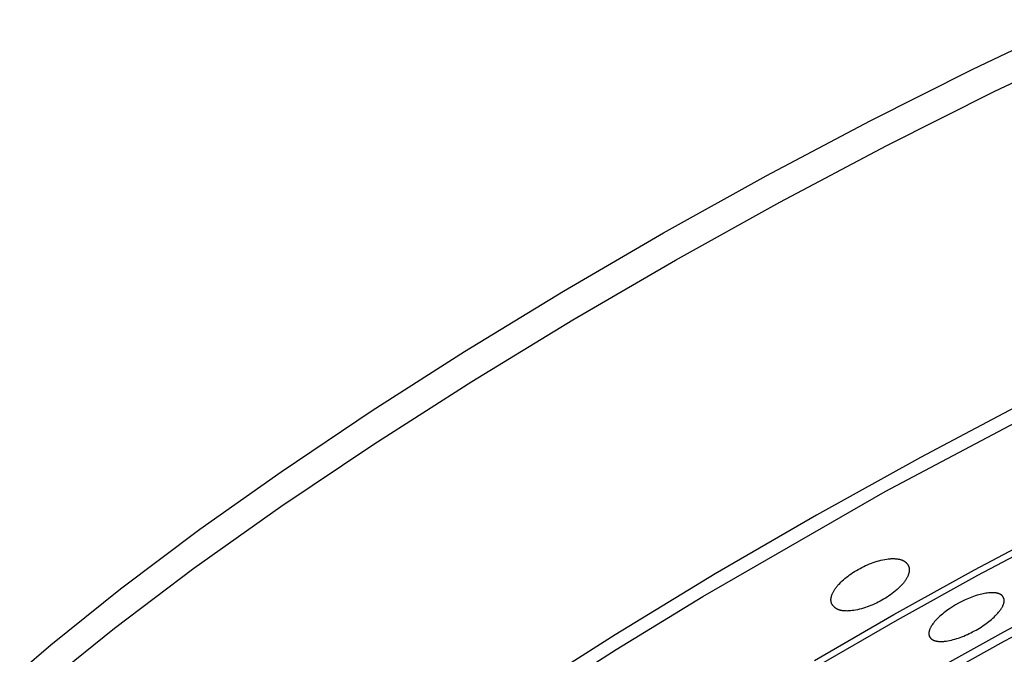
# Model space of a CAD drawing. Units: millimetres. Extents: x -302 to 218, y -1018 to 1130.
# Drawn here: x -198 to -144, y -326 to -291 of the extents above; entities that cross this region are included whole.
import ezdxf

# ---------------------------------------------------------------- set-up
doc = ezdxf.new("R2010")
doc.units = ezdxf.units.MM
doc.header["$MEASUREMENT"] = 0
doc.layers.add('Default', color=7, linetype='Continuous', true_color=0x000000)

msp = doc.modelspace()

# ---------------------------------------------------------------- linework, layer by layer
at = {"layer": 'Default', "color": 7, "true_color": 0xffffff}
for p, q in [((-146.186, -294.168), (-140.51, -291.455)), ((-144.985, -295.378), (-139.127, -292.578)), ((-151.803, -297), (-146.186, -294.168)), ((-150.887, -298.353), (-144.985, -295.378)), ((-157.492, -300.012), (-151.803, -297)), ((-156.742, -301.456), (-150.887, -298.353)), ((-163.119, -303.137), (-157.492, -300.012)), ((-162.464, -304.634), (-156.742, -301.456)), ((-168.598, -306.325), (-163.119, -303.137)), ((-168.08, -307.901), (-162.464, -304.634)), ((-174.011, -309.626), (-168.598, -306.325)), ((-173.611, -311.271), (-168.08, -307.901)), ((-179.069, -312.86), (-174.011, -309.626)), ((-178.969, -314.695), (-173.611, -311.271)), ((-150.983, -317.303), (-141.639, -312.337)), ((-143.308, -312.387), (-149.058, -315.435)), ((-184.052, -316.209), (-179.069, -312.86)), ((-184.067, -318.123), (-178.969, -314.695)), ((-149.058, -315.435), (-154.748, -318.594)), ((-188.491, -319.356), (-184.052, -316.209)), ((-160.968, -323.047), (-150.983, -317.303)), ((-188.825, -321.5), (-184.067, -318.123)), ((-154.748, -318.594), (-160.29, -321.81)), ((-192.84, -322.627), (-188.491, -319.356)), ((-146.093, -321.587), (-141.638, -319.226)), ((-141.505, -319.554), (-145.935, -321.902)), ((-151.737, -321.218), (-151.635, -321.181)), ((-151.635, -321.181), (-151.532, -321.146)), ((-151.532, -321.146), (-151.429, -321.114)), ((-151.429, -321.114), (-151.324, -321.084)), ((-151.324, -321.084), (-151.219, -321.058)), ((-151.219, -321.058), (-151.113, -321.034)), ((-151.113, -321.034), (-151.007, -321.014)), ((-151.007, -321.014), (-150.899, -320.997)), ((-150.899, -320.997), (-150.816, -320.986)), ((-150.816, -320.986), (-150.732, -320.978)), ((-150.732, -320.978), (-150.69, -320.975)), ((-150.69, -320.975), (-150.648, -320.972)), ((-150.648, -320.972), (-150.606, -320.971)), ((-150.606, -320.971), (-150.564, -320.97)), ((-150.564, -320.97), (-150.522, -320.97)), ((-150.522, -320.97), (-150.48, -320.971)), ((-150.48, -320.971), (-150.439, -320.973)), ((-150.439, -320.973), (-150.397, -320.976)), ((-150.397, -320.976), (-150.355, -320.98)), ((-150.355, -320.98), (-150.314, -320.985)), ((-150.314, -320.985), (-150.272, -320.991)), ((-150.272, -320.991), (-150.231, -320.999)), ((-150.231, -320.999), (-150.2, -321.005)), ((-150.2, -321.005), (-150.169, -321.013)), ((-150.169, -321.013), (-150.138, -321.021)), ((-150.138, -321.021), (-150.108, -321.03)), ((-150.108, -321.03), (-150.093, -321.035)), ((-150.093, -321.035), (-150.078, -321.04)), ((-150.078, -321.04), (-150.063, -321.045)), ((-150.063, -321.045), (-150.048, -321.051)), ((-150.048, -321.051), (-150.034, -321.057)), ((-150.034, -321.057), (-150.019, -321.064)), ((-150.019, -321.064), (-150.005, -321.07)), ((-150.005, -321.07), (-149.991, -321.078)), ((-149.991, -321.078), (-149.977, -321.085)), ((-149.977, -321.085), (-149.963, -321.093)), ((-149.963, -321.093), (-149.95, -321.101)), ((-149.95, -321.101), (-149.936, -321.11)), ((-149.936, -321.11), (-149.923, -321.119)), ((-149.923, -321.119), (-149.91, -321.128)), ((-149.91, -321.128), (-149.897, -321.137)), ((-149.897, -321.137), (-149.885, -321.147)), ((-149.885, -321.147), (-149.873, -321.157)), ((-149.873, -321.157), (-149.861, -321.168)), ((-149.861, -321.168), (-149.849, -321.179)), ((-149.849, -321.179), (-149.838, -321.19)), ((-149.838, -321.19), (-149.827, -321.201)), ((-149.827, -321.201), (-149.816, -321.213)), ((-149.816, -321.213), (-149.806, -321.225)), ((-193.174, -324.776), (-188.825, -321.5)), ((-152.839, -321.796), (-152.748, -321.736)), ((-152.748, -321.736), (-152.655, -321.677)), ((-152.655, -321.677), (-152.562, -321.619)), ((-152.562, -321.619), (-152.462, -321.562)), ((-152.462, -321.562), (-152.362, -321.506)), ((-152.362, -321.506), (-152.26, -321.452)), ((-152.26, -321.452), (-152.158, -321.401)), ((-152.158, -321.401), (-152.054, -321.352)), ((-152.054, -321.352), (-151.949, -321.305)), ((-151.949, -321.305), (-151.844, -321.26)), ((-151.844, -321.26), (-151.737, -321.218)), ((-150.51, -324.038), (-146.093, -321.587)), ((-149.806, -321.225), (-149.796, -321.237)), ((-149.796, -321.237), (-149.79, -321.245)), ((-149.79, -321.245), (-149.75, -321.301)), ((-149.75, -321.301), (-149.742, -321.314)), ((-149.742, -321.314), (-149.733, -321.327)), ((-149.733, -321.327), (-149.725, -321.34)), ((-149.725, -321.34), (-149.717, -321.354)), ((-149.717, -321.354), (-149.71, -321.368)), ((-149.71, -321.368), (-149.703, -321.382)), ((-149.703, -321.382), (-149.7, -321.389)), ((-149.7, -321.389), (-149.697, -321.396)), ((-149.697, -321.396), (-149.694, -321.403)), ((-149.694, -321.403), (-149.691, -321.411)), ((-149.691, -321.411), (-149.687, -321.423)), ((-149.687, -321.423), (-149.683, -321.436)), ((-149.683, -321.744), (-149.687, -321.76)), ((-149.683, -321.436), (-149.679, -321.449)), ((-149.679, -321.729), (-149.683, -321.744)), ((-149.679, -321.449), (-149.676, -321.462)), ((-149.676, -321.714), (-149.679, -321.729)), ((-149.676, -321.462), (-149.673, -321.475)), ((-149.673, -321.699), (-149.676, -321.714)), ((-149.673, -321.475), (-149.67, -321.488)), ((-149.671, -321.684), (-149.673, -321.699)), ((-149.669, -321.668), (-149.671, -321.684)), ((-149.67, -321.488), (-149.668, -321.501)), ((-149.667, -321.653), (-149.669, -321.668)), ((-149.668, -321.501), (-149.666, -321.514)), ((-149.665, -321.637), (-149.667, -321.653)), ((-149.666, -321.514), (-149.665, -321.528)), ((-149.665, -321.528), (-149.664, -321.541)), ((-149.664, -321.622), (-149.665, -321.637)), ((-149.664, -321.541), (-149.663, -321.555)), ((-149.663, -321.609), (-149.664, -321.622)), ((-149.663, -321.555), (-149.663, -321.568)), ((-149.663, -321.568), (-149.662, -321.582)), ((-149.662, -321.582), (-149.663, -321.595)), ((-149.663, -321.595), (-149.663, -321.609)), ((-160.29, -321.81), (-165.767, -325.137)), ((-153.475, -322.324), (-153.409, -322.258)), ((-153.409, -322.258), (-153.342, -322.194)), ((-153.342, -322.194), (-153.273, -322.132)), ((-153.273, -322.132), (-153.19, -322.061)), ((-153.19, -322.061), (-153.105, -321.991)), ((-153.105, -321.991), (-153.018, -321.924)), ((-153.018, -321.924), (-152.929, -321.859)), ((-152.929, -321.859), (-152.839, -321.796)), ((-145.935, -321.902), (-150.32, -324.335)), ((-149.962, -322.272), (-149.99, -322.307)), ((-149.935, -322.236), (-149.962, -322.272)), ((-149.908, -322.199), (-149.935, -322.236)), ((-149.882, -322.162), (-149.908, -322.199)), ((-149.857, -322.125), (-149.882, -322.162)), ((-149.838, -322.094), (-149.857, -322.125)), ((-149.818, -322.062), (-149.838, -322.094)), ((-149.8, -322.03), (-149.818, -322.062)), ((-149.782, -321.997), (-149.8, -322.03)), ((-149.765, -321.964), (-149.782, -321.997)), ((-149.749, -321.931), (-149.765, -321.964)), ((-149.734, -321.897), (-149.749, -321.931)), ((-149.72, -321.863), (-149.734, -321.897)), ((-149.709, -321.834), (-149.72, -321.863)), ((-149.7, -321.804), (-149.709, -321.834)), ((-149.691, -321.774), (-149.7, -321.804)), ((-149.687, -321.76), (-149.691, -321.774)), ((-196.656, -325.695), (-192.84, -322.627)), ((-153.853, -322.848), (-153.837, -322.814)), ((-153.837, -322.814), (-153.819, -322.781)), ((-153.819, -322.781), (-153.801, -322.749)), ((-153.801, -322.749), (-153.782, -322.716)), ((-153.782, -322.716), (-153.763, -322.685)), ((-153.763, -322.685), (-153.737, -322.646)), ((-153.737, -322.646), (-153.711, -322.608)), ((-153.711, -322.608), (-153.684, -322.57)), ((-153.684, -322.57), (-153.657, -322.533)), ((-153.657, -322.533), (-153.628, -322.497)), ((-153.628, -322.497), (-153.599, -322.461)), ((-153.599, -322.461), (-153.569, -322.426)), ((-153.569, -322.426), (-153.538, -322.392)), ((-153.538, -322.392), (-153.475, -322.324)), ((-150.508, -322.81), (-150.598, -322.88)), ((-150.42, -322.738), (-150.508, -322.81)), ((-150.334, -322.663), (-150.42, -322.738)), ((-150.267, -322.602), (-150.334, -322.663)), ((-150.202, -322.54), (-150.267, -322.602)), ((-150.139, -322.476), (-150.202, -322.54)), ((-150.078, -322.41), (-150.139, -322.476)), ((-150.018, -322.342), (-150.078, -322.41)), ((-149.99, -322.307), (-150.018, -322.342)), ((-165.707, -325.946), (-160.968, -323.047)), ((-153.951, -323.207), (-153.95, -323.191)), ((-153.951, -323.221), (-153.951, -323.207)), ((-153.951, -323.234), (-153.951, -323.221)), ((-153.951, -323.248), (-153.951, -323.234)), ((-153.95, -323.261), (-153.951, -323.248)), ((-153.95, -323.191), (-153.949, -323.174)), ((-153.949, -323.275), (-153.95, -323.261)), ((-153.949, -323.174), (-153.947, -323.158)), ((-153.948, -323.288), (-153.949, -323.275)), ((-153.947, -323.302), (-153.948, -323.288)), ((-153.947, -323.158), (-153.945, -323.142)), ((-153.945, -323.315), (-153.947, -323.302)), ((-153.945, -323.142), (-153.943, -323.125)), ((-153.943, -323.328), (-153.945, -323.315)), ((-153.943, -323.125), (-153.94, -323.109)), ((-153.94, -323.342), (-153.943, -323.328)), ((-153.94, -323.109), (-153.937, -323.093)), ((-153.937, -323.355), (-153.94, -323.342)), ((-153.937, -323.093), (-153.934, -323.077)), ((-153.934, -323.368), (-153.937, -323.355)), ((-153.934, -323.077), (-153.93, -323.061)), ((-153.93, -323.381), (-153.934, -323.368)), ((-153.93, -323.061), (-153.926, -323.045)), ((-153.926, -323.045), (-153.922, -323.029)), ((-153.922, -323.029), (-153.918, -323.013)), ((-153.918, -323.013), (-153.908, -322.982)), ((-153.908, -322.982), (-153.897, -322.951)), ((-153.897, -322.951), (-153.883, -322.916)), ((-153.883, -322.916), (-153.869, -322.881)), ((-153.869, -322.881), (-153.853, -322.848)), ((-151.361, -323.355), (-151.46, -323.403)), ((-151.264, -323.304), (-151.361, -323.355)), ((-151.168, -323.251), (-151.264, -323.304)), ((-151.073, -323.196), (-151.168, -323.251)), ((-150.975, -323.137), (-151.073, -323.196)), ((-150.879, -323.076), (-150.975, -323.137)), ((-150.784, -323.013), (-150.879, -323.076)), ((-150.69, -322.948), (-150.784, -323.013)), ((-150.598, -322.88), (-150.69, -322.948)), ((-146.792, -323.319), (-146.967, -323.411)), ((-146.613, -323.233), (-146.792, -323.319)), ((-146.521, -323.192), (-146.613, -323.233)), ((-146.429, -323.152), (-146.521, -323.192)), ((-146.335, -323.114), (-146.429, -323.152)), ((-146.241, -323.077), (-146.335, -323.114)), ((-146.146, -323.043), (-146.241, -323.077)), ((-146.05, -323.01), (-146.146, -323.043)), ((-145.954, -322.979), (-146.05, -323.01)), ((-145.857, -322.95), (-145.954, -322.979)), ((-145.779, -322.929), (-145.857, -322.95)), ((-145.7, -322.909), (-145.779, -322.929)), ((-145.621, -322.891), (-145.7, -322.909)), ((-145.541, -322.876), (-145.621, -322.891)), ((-145.468, -322.864), (-145.541, -322.876)), ((-145.394, -322.854), (-145.468, -322.864)), ((-145.32, -322.846), (-145.394, -322.854)), ((-145.245, -322.84), (-145.32, -322.846)), ((-145.172, -322.836), (-145.245, -322.84)), ((-145.136, -322.836), (-145.172, -322.836)), ((-145.1, -322.835), (-145.136, -322.836)), ((-145.064, -322.836), (-145.1, -322.835)), ((-145.028, -322.837), (-145.064, -322.836)), ((-144.992, -322.84), (-145.028, -322.837)), ((-144.956, -322.844), (-144.992, -322.84)), ((-144.932, -322.847), (-144.956, -322.844)), ((-144.908, -322.851), (-144.932, -322.847)), ((-144.884, -322.855), (-144.908, -322.851)), ((-144.861, -322.86), (-144.884, -322.855)), ((-144.837, -322.866), (-144.861, -322.86)), ((-144.814, -322.872), (-144.837, -322.866)), ((-144.791, -322.879), (-144.814, -322.872)), ((-144.767, -322.887), (-144.791, -322.879)), ((-144.746, -322.895), (-144.767, -322.887)), ((-144.735, -322.899), (-144.746, -322.895)), ((-144.724, -322.904), (-144.735, -322.899)), ((-144.713, -322.909), (-144.724, -322.904)), ((-144.703, -322.914), (-144.713, -322.909)), ((-144.692, -322.919), (-144.703, -322.914)), ((-144.682, -322.924), (-144.692, -322.919)), ((-144.672, -322.93), (-144.682, -322.924)), ((-144.662, -322.936), (-144.672, -322.93)), ((-144.652, -322.942), (-144.662, -322.936)), ((-144.642, -322.949), (-144.652, -322.942)), ((-144.633, -322.955), (-144.642, -322.949)), ((-144.624, -322.962), (-144.633, -322.955)), ((-144.615, -322.97), (-144.624, -322.962)), ((-144.611, -322.973), (-144.615, -322.97)), ((-144.606, -322.977), (-144.611, -322.973)), ((-144.6, -322.983), (-144.606, -322.977)), ((-144.594, -322.99), (-144.6, -322.983)), ((-144.587, -322.996), (-144.594, -322.99)), ((-144.581, -323.003), (-144.587, -322.996)), ((-144.575, -323.009), (-144.581, -323.003)), ((-144.57, -323.016), (-144.575, -323.009)), ((-144.558, -323.03), (-144.57, -323.016)), ((-144.551, -323.039), (-144.558, -323.03)), ((-144.544, -323.049), (-144.551, -323.039)), ((-144.537, -323.058), (-144.544, -323.049)), ((-144.531, -323.068), (-144.537, -323.058)), ((-144.525, -323.078), (-144.531, -323.068)), ((-144.519, -323.088), (-144.525, -323.078)), ((-144.513, -323.098), (-144.519, -323.088)), ((-144.51, -323.103), (-144.513, -323.098)), ((-144.508, -323.109), (-144.51, -323.103)), ((-144.505, -323.114), (-144.508, -323.109)), ((-144.503, -323.119), (-144.505, -323.114)), ((-144.499, -323.129), (-144.503, -323.119)), ((-144.495, -323.139), (-144.499, -323.129)), ((-144.497, -324.98), (-140.852, -323.047)), ((-144.491, -323.149), (-144.495, -323.139)), ((-144.488, -323.16), (-144.491, -323.149)), ((-144.485, -323.17), (-144.488, -323.16)), ((-144.482, -323.181), (-144.485, -323.17)), ((-144.485, -323.383), (-144.482, -323.37)), ((-144.48, -323.191), (-144.482, -323.181)), ((-144.482, -323.37), (-144.48, -323.357)), ((-144.478, -323.202), (-144.48, -323.191)), ((-144.48, -323.357), (-144.478, -323.344)), ((-144.477, -323.213), (-144.478, -323.202)), ((-144.478, -323.344), (-144.476, -323.331)), ((-144.475, -323.224), (-144.477, -323.213)), ((-144.476, -323.331), (-144.475, -323.318)), ((-144.474, -323.235), (-144.475, -323.224)), ((-144.475, -323.318), (-144.474, -323.305)), ((-144.473, -323.246), (-144.474, -323.235)), ((-144.474, -323.305), (-144.473, -323.292)), ((-144.473, -323.257), (-144.473, -323.246)), ((-144.472, -323.268), (-144.473, -323.257)), ((-144.473, -323.292), (-144.472, -323.279)), ((-144.472, -323.279), (-144.472, -323.268)), ((-153.926, -323.394), (-153.93, -323.381)), ((-153.921, -323.407), (-153.926, -323.394)), ((-153.916, -323.419), (-153.921, -323.407)), ((-153.912, -323.43), (-153.916, -323.419)), ((-153.907, -323.44), (-153.912, -323.43)), ((-153.902, -323.45), (-153.907, -323.44)), ((-153.897, -323.46), (-153.902, -323.45)), ((-153.891, -323.47), (-153.897, -323.46)), ((-153.885, -323.48), (-153.891, -323.47)), ((-153.879, -323.489), (-153.885, -323.48)), ((-153.873, -323.499), (-153.879, -323.489)), ((-153.864, -323.512), (-153.873, -323.499)), ((-153.854, -323.524), (-153.864, -323.512)), ((-153.844, -323.536), (-153.854, -323.524)), ((-153.793, -323.595), (-153.844, -323.536)), ((-153.783, -323.606), (-153.793, -323.595)), ((-153.773, -323.617), (-153.783, -323.606)), ((-153.763, -323.627), (-153.773, -323.617)), ((-153.753, -323.637), (-153.763, -323.627)), ((-153.742, -323.647), (-153.753, -323.637)), ((-153.731, -323.657), (-153.742, -323.647)), ((-153.72, -323.666), (-153.731, -323.657)), ((-153.708, -323.675), (-153.72, -323.666)), ((-153.697, -323.684), (-153.708, -323.675)), ((-153.685, -323.692), (-153.697, -323.684)), ((-153.673, -323.7), (-153.685, -323.692)), ((-153.66, -323.708), (-153.673, -323.7)), ((-153.648, -323.716), (-153.66, -323.708)), ((-153.635, -323.723), (-153.648, -323.716)), ((-153.622, -323.73), (-153.635, -323.723)), ((-153.609, -323.737), (-153.622, -323.73)), ((-153.595, -323.744), (-153.609, -323.737)), ((-153.58, -323.751), (-153.595, -323.744)), ((-153.565, -323.757), (-153.58, -323.751)), ((-153.549, -323.763), (-153.565, -323.757)), ((-153.534, -323.769), (-153.549, -323.763)), ((-153.518, -323.775), (-153.534, -323.769)), ((-153.503, -323.78), (-153.518, -323.775)), ((-153.487, -323.785), (-153.503, -323.78)), ((-153.455, -323.794), (-153.487, -323.785)), ((-153.423, -323.802), (-153.455, -323.794)), ((-153.391, -323.809), (-153.423, -323.802)), ((-153.358, -323.815), (-153.391, -323.809)), ((-153.318, -323.822), (-153.358, -323.815)), ((-153.278, -323.827), (-153.318, -323.822)), ((-153.237, -323.831), (-153.278, -323.827)), ((-153.196, -323.835), (-153.237, -323.831)), ((-153.156, -323.837), (-153.196, -323.835)), ((-153.115, -323.838), (-153.156, -323.837)), ((-153.074, -323.839), (-153.115, -323.838)), ((-153.034, -323.838), (-153.074, -323.839)), ((-152.993, -323.837), (-153.034, -323.838)), ((-152.952, -323.835), (-152.993, -323.837)), ((-152.87, -323.828), (-152.952, -323.835)), ((-152.789, -323.819), (-152.87, -323.828)), ((-152.708, -323.808), (-152.789, -323.819)), ((-152.6, -323.789), (-152.708, -323.808)), ((-152.492, -323.768), (-152.6, -323.789)), ((-152.385, -323.743), (-152.492, -323.768)), ((-152.279, -323.715), (-152.385, -323.743)), ((-152.174, -323.685), (-152.279, -323.715)), ((-152.069, -323.652), (-152.174, -323.685)), ((-151.966, -323.616), (-152.069, -323.652)), ((-151.863, -323.578), (-151.966, -323.616)), ((-151.761, -323.537), (-151.863, -323.578)), ((-151.659, -323.495), (-151.761, -323.537)), ((-151.559, -323.45), (-151.659, -323.495)), ((-151.46, -323.403), (-151.559, -323.45)), ((-147.701, -323.886), (-147.777, -323.945)), ((-147.625, -323.828), (-147.701, -323.886)), ((-147.547, -323.772), (-147.625, -323.828)), ((-147.468, -323.717), (-147.547, -323.772)), ((-147.308, -323.611), (-147.468, -323.717)), ((-147.139, -323.508), (-147.308, -323.611)), ((-146.967, -323.411), (-147.139, -323.508)), ((-144.826, -323.966), (-144.775, -323.906)), ((-144.775, -323.906), (-144.725, -323.845)), ((-144.725, -323.845), (-144.702, -323.813)), ((-144.702, -323.813), (-144.678, -323.782)), ((-144.678, -323.782), (-144.656, -323.749)), ((-144.656, -323.749), (-144.634, -323.717)), ((-144.634, -323.717), (-144.616, -323.689)), ((-144.616, -323.689), (-144.599, -323.661)), ((-144.599, -323.661), (-144.583, -323.633)), ((-144.583, -323.633), (-144.568, -323.604)), ((-144.568, -323.604), (-144.553, -323.575)), ((-144.553, -323.575), (-144.539, -323.545)), ((-144.539, -323.545), (-144.526, -323.515)), ((-144.526, -323.515), (-144.52, -323.5)), ((-144.52, -323.5), (-144.514, -323.484)), ((-144.514, -323.484), (-144.506, -323.459)), ((-144.506, -323.459), (-144.498, -323.434)), ((-144.498, -323.434), (-144.494, -323.422)), ((-144.494, -323.422), (-144.491, -323.409)), ((-144.491, -323.409), (-144.487, -323.396)), ((-140.936, -323.619), (-144.49, -325.509)), ((-144.487, -323.396), (-144.485, -323.383)), ((-154.847, -326.554), (-150.51, -324.038)), ((-150.32, -324.335), (-154.592, -326.813)), ((-148.277, -324.42), (-148.329, -324.484)), ((-148.222, -324.357), (-148.277, -324.42)), ((-148.166, -324.296), (-148.222, -324.357)), ((-148.107, -324.237), (-148.166, -324.296)), ((-148.048, -324.179), (-148.107, -324.237)), ((-147.987, -324.123), (-148.048, -324.179)), ((-147.924, -324.068), (-147.987, -324.123)), ((-147.851, -324.006), (-147.924, -324.068)), ((-147.777, -323.945), (-147.851, -324.006)), ((-145.385, -324.473), (-145.31, -324.415)), ((-145.31, -324.415), (-145.237, -324.356)), ((-145.237, -324.356), (-145.164, -324.295)), ((-145.164, -324.295), (-145.093, -324.233)), ((-145.093, -324.233), (-145.024, -324.169)), ((-145.024, -324.169), (-144.956, -324.103)), ((-144.956, -324.103), (-144.89, -324.035)), ((-144.89, -324.035), (-144.826, -323.966)), ((-197.059, -327.903), (-193.174, -324.776)), ((-148.584, -324.982), (-148.587, -324.996)), ((-148.581, -324.967), (-148.584, -324.982)), ((-148.578, -324.952), (-148.581, -324.967)), ((-148.575, -324.938), (-148.578, -324.952)), ((-148.571, -324.923), (-148.575, -324.938)), ((-148.567, -324.908), (-148.571, -324.923)), ((-148.562, -324.894), (-148.567, -324.908)), ((-148.558, -324.88), (-148.562, -324.894)), ((-148.553, -324.865), (-148.558, -324.88)), ((-148.543, -324.837), (-148.553, -324.865)), ((-148.531, -324.809), (-148.543, -324.837)), ((-148.519, -324.782), (-148.531, -324.809)), ((-148.506, -324.755), (-148.519, -324.782)), ((-148.492, -324.728), (-148.506, -324.755)), ((-148.478, -324.702), (-148.492, -324.728)), ((-148.463, -324.676), (-148.478, -324.702)), ((-148.447, -324.65), (-148.463, -324.676)), ((-148.431, -324.625), (-148.447, -324.65)), ((-148.414, -324.6), (-148.431, -324.625)), ((-148.379, -324.55), (-148.414, -324.6)), ((-148.354, -324.517), (-148.379, -324.55)), ((-148.329, -324.484), (-148.354, -324.517)), ((-148.105, -326.981), (-144.497, -324.98)), ((-146.292, -325.031), (-146.197, -324.983)), ((-146.197, -324.983), (-146.103, -324.933)), ((-146.103, -324.933), (-146.009, -324.881)), ((-146.009, -324.881), (-145.917, -324.828)), ((-145.917, -324.828), (-145.826, -324.773)), ((-145.826, -324.773), (-145.735, -324.716)), ((-145.735, -324.716), (-145.646, -324.658)), ((-145.646, -324.658), (-145.558, -324.598)), ((-145.558, -324.598), (-145.471, -324.536)), ((-145.471, -324.536), (-145.385, -324.473)), ((-165.767, -325.137), (-170.887, -328.393)), ((-148.593, -325.04), (-148.594, -325.054)), ((-148.594, -325.054), (-148.594, -325.069)), ((-148.594, -325.069), (-148.594, -325.083)), ((-148.594, -325.083), (-148.594, -325.098)), ((-148.594, -325.098), (-148.593, -325.113)), ((-148.591, -325.025), (-148.593, -325.04)), ((-148.593, -325.113), (-148.591, -325.127)), ((-148.589, -325.011), (-148.591, -325.025)), ((-148.591, -325.127), (-148.589, -325.142)), ((-148.587, -324.996), (-148.589, -325.011)), ((-148.589, -325.142), (-148.586, -325.156)), ((-148.586, -325.156), (-148.583, -325.17)), ((-148.583, -325.17), (-148.58, -325.184)), ((-148.581, -325.186), (-148.527, -325.283)), ((-148.58, -325.184), (-148.576, -325.198)), ((-148.576, -325.198), (-148.571, -325.212)), ((-148.571, -325.212), (-148.566, -325.226)), ((-148.566, -325.226), (-148.561, -325.239)), ((-148.561, -325.239), (-148.555, -325.253)), ((-148.555, -325.253), (-148.548, -325.266)), ((-148.548, -325.266), (-148.527, -325.283)), ((-148.527, -325.283), (-148.524, -325.288)), ((-148.524, -325.288), (-148.521, -325.292)), ((-148.521, -325.292), (-148.518, -325.297)), ((-148.518, -325.297), (-148.515, -325.302)), ((-148.515, -325.302), (-148.509, -325.311)), ((-148.509, -325.311), (-148.502, -325.319)), ((-148.502, -325.319), (-148.495, -325.328)), ((-148.495, -325.328), (-148.488, -325.336)), ((-148.488, -325.336), (-148.48, -325.344)), ((-148.48, -325.344), (-148.472, -325.352)), ((-148.472, -325.352), (-148.464, -325.359)), ((-148.464, -325.359), (-148.456, -325.367)), ((-148.456, -325.367), (-148.448, -325.374)), ((-148.448, -325.374), (-148.439, -325.381)), ((-148.439, -325.381), (-148.43, -325.387)), ((-148.43, -325.387), (-148.421, -325.394)), ((-148.421, -325.394), (-148.412, -325.4)), ((-148.412, -325.4), (-148.403, -325.406)), ((-148.403, -325.406), (-148.392, -325.412)), ((-148.392, -325.412), (-148.382, -325.418)), ((-148.382, -325.418), (-148.371, -325.424)), ((-148.371, -325.424), (-148.36, -325.43)), ((-148.36, -325.43), (-148.349, -325.435)), ((-148.349, -325.435), (-148.337, -325.44)), ((-148.337, -325.44), (-148.326, -325.445)), ((-148.326, -325.445), (-148.315, -325.449)), ((-148.315, -325.449), (-148.303, -325.454)), ((-148.303, -325.454), (-148.291, -325.458)), ((-148.291, -325.458), (-148.28, -325.462)), ((-148.28, -325.462), (-148.268, -325.465)), ((-148.268, -325.465), (-148.244, -325.472)), ((-148.244, -325.472), (-148.22, -325.478)), ((-148.22, -325.478), (-148.191, -325.485)), ((-148.191, -325.485), (-148.161, -325.491)), ((-148.161, -325.491), (-148.131, -325.495)), ((-148.131, -325.495), (-148.101, -325.499)), ((-148.101, -325.499), (-148.071, -325.502)), ((-148.071, -325.502), (-148.041, -325.504)), ((-148.041, -325.504), (-148.01, -325.506)), ((-148.01, -325.506), (-147.98, -325.507)), ((-144.49, -325.509), (-148.007, -327.464)), ((-147.98, -325.507), (-147.939, -325.507)), ((-147.939, -325.507), (-147.898, -325.507)), ((-147.898, -325.507), (-147.857, -325.505)), ((-147.857, -325.505), (-147.816, -325.503)), ((-147.816, -325.503), (-147.775, -325.5)), ((-147.775, -325.5), (-147.734, -325.496)), ((-147.734, -325.496), (-147.653, -325.486)), ((-147.653, -325.486), (-147.554, -325.47)), ((-147.554, -325.47), (-147.456, -325.452)), ((-147.456, -325.452), (-147.358, -325.43)), ((-147.358, -325.43), (-147.262, -325.406)), ((-147.262, -325.406), (-147.166, -325.379)), ((-147.166, -325.379), (-147.07, -325.35)), ((-147.07, -325.35), (-146.975, -325.318)), ((-146.975, -325.318), (-146.881, -325.285)), ((-146.881, -325.285), (-146.781, -325.247)), ((-146.781, -325.247), (-146.682, -325.208)), ((-146.682, -325.208), (-146.583, -325.166)), ((-146.583, -325.166), (-146.485, -325.123)), ((-146.485, -325.123), (-146.388, -325.078)), ((-146.388, -325.078), (-146.292, -325.031)), ((-198.359, -327.144), (-196.656, -325.695)), ((-170.392, -328.934), (-165.707, -325.946))]:
    msp.add_line(p, q, dxfattribs=at)

doc.saveas('drawing.dxf')
